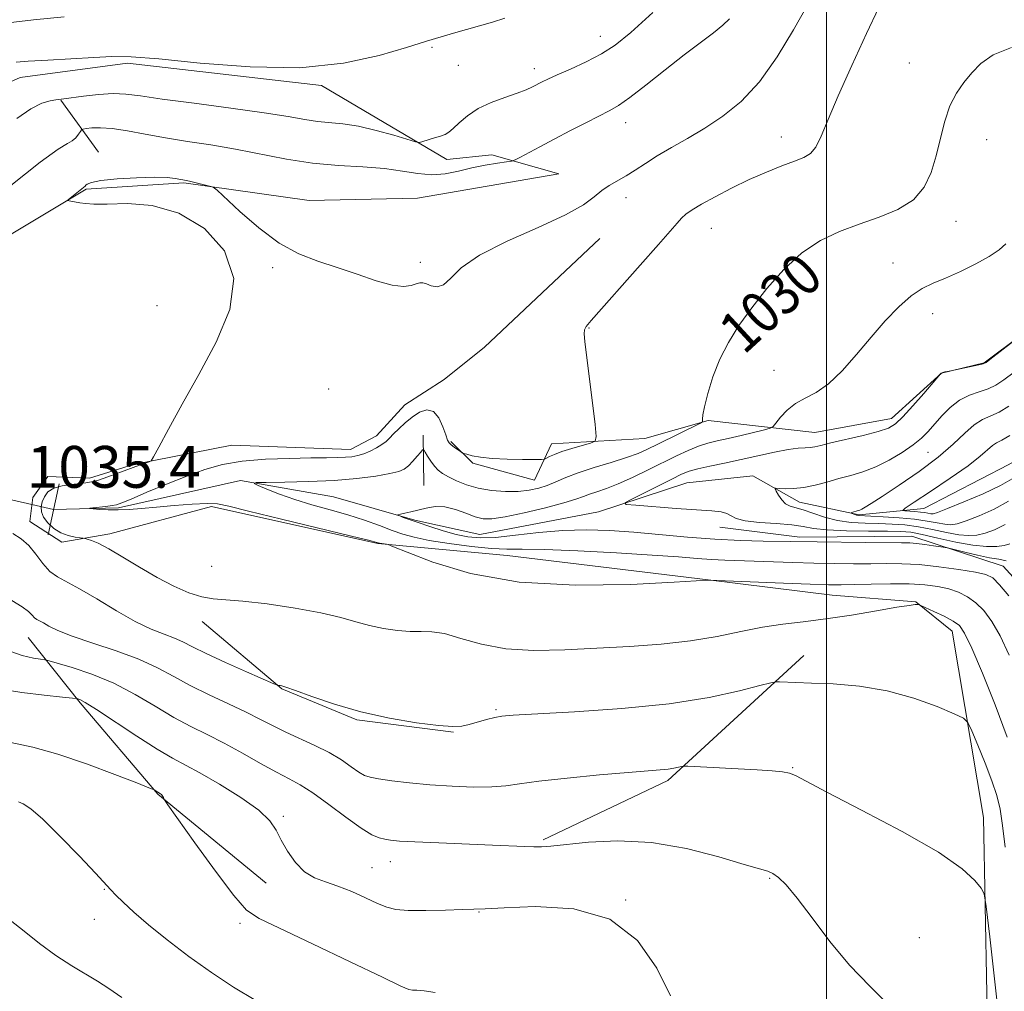
# Model space of a CAD drawing. Extents: x 2162300 to 2165200, y 307300 to 310200.
# Drawn here: x 2163846 to 2164034, y 307684 to 307869 of the extents above; entities that cross this region are included whole.
import ezdxf
from ezdxf.enums import TextEntityAlignment as Align

# ---------------------------------------------------------------- set-up
doc = ezdxf.new("R2010")
doc.units = 0
doc.header["$MEASUREMENT"] = 0
doc.linetypes.add('rvrstm', pattern=[117.1, 50, -3.9, 0.5, -3.9, 0.5, -3.9, 0.5, -3.9, 50])
for name, color, linetype, lineweight in [('BREAKLINE DTM HARD', 7, 'Continuous', 0), ('CONTOUR INDEX', 41, 'Continuous', 13), ('CONTOUR INDEX LABEL', 244, 'Continuous', 0), ('CONTOUR INTERMEDIATE', 44, 'Continuous', 0), ('GRID LINE', 7, 'Continuous', 0), ('PIPE END LARGE', 7, 'Continuous', 13), ('SPOT ELEVATION', 7, 'Continuous', 0), ('SPOT ELEVATION DTM', 2, 'Continuous', 13), ('STREAM - RIVER SINGLE LINE', 142, 'rvrstm', 0), ('STREAM - RIVER SINGLE LINE UNDER ROAD', 9, 'Continuous', 0)]:
    doc.layers.add(name, color=color, linetype=linetype, lineweight=lineweight)
doc.styles.add('Style-WORKING', font='WORKING.shx')

msp = doc.modelspace()

# ---------------------------------------------------------------- linework, layer by layer
at = {"layer": 'BREAKLINE DTM HARD', "extrusion": (0.1602981181084422, -0.2217124731790349, 0.9618461896622181), "elevation": 279604.9380802352, "flags": 128}
msp.add_lwpolyline([(1933916.652515925, -979196.0009351093), (1933916.652515925, -979208.8303154531)], dxfattribs=at)
at = {"layer": 'BREAKLINE DTM HARD', "extrusion": (0.001874396617649787, -0.2009769706702271, 0.9795941730622628), "elevation": -56793.12103614551, "flags": 128}
msp.add_lwpolyline([(2166699.209294361, 281934.2235902656), (2166699.209294361, 281924.3721436713)], dxfattribs=at)
at = {"layer": 'BREAKLINE DTM HARD', "extrusion": (0.0002164119144388414, 0.1228343205759106, 0.9924271675314706), "elevation": 39297.84314288912, "flags": 128}
msp.add_lwpolyline([(-2163450.076246174, -309073.2953208853), (-2163424.11848204, -309049.1164482654), (-2163400.328515615, -309037.6375895469)], dxfattribs=at)
at = {"layer": 'BREAKLINE DTM HARD'}
for points in [[(2163729.68, 307819.69, 1042.53), (2163738.23, 307824.8, 1043.28), (2163755.18, 307829.58, 1044.09), (2163772.75, 307835.41, 1045.92), (2163805.22, 307840.12, 1043.76), (2163845.75, 307858.34, 1039.2), (2163866.28, 307861.05, 1039.64), (2163903.43, 307856.78, 1039.72), (2163927.39, 307842.62, 1037.5), (2163935.98, 307843.54, 1036.56), (2163948.81, 307839.88, 1034.82), (2163921.79, 307835.22, 1034.53), (2163901.03, 307834.81, 1034.44), (2163877.08, 307838.15, 1033.86), (2163858.42, 307836.93, 1033.86), (2163823.79, 307816.25, 1035.19), (2163797.04, 307805.3, 1036.59), (2163776.68, 307806.78, 1038.64), (2163757.14, 307809.54, 1038.73), (2163747.75, 307804.2, 1039.16), (2163742.78, 307798.28, 1038.48), (2163742.89, 307786.12, 1038.48), (2163735.89, 307771.99, 1038.85), (2163726.76, 307761.63, 1039.23)], [(2163956.6, 307827.49, 1033.39), (2163934.56, 307806.72, 1033.66), (2163926.86, 307800.57, 1033.06), (2163919.35, 307795.67, 1032.85), (2163913.95, 307789.74, 1032.68), (2163908.94, 307787.18, 1032.68), (2163886.28, 307788.01, 1033.2), (2163867.43, 307784.27, 1034.18), (2163859.06, 307781.67, 1034.35), (2163851.09, 307782.02, 1034.72), (2163848.19, 307778, 1035.14), (2163847.6, 307773.38, 1035.39), (2163853.72, 307769.45, 1034.43), (2163862.94, 307771.01, 1033.51), (2163882.4, 307776.23, 1032.39), (2163914.15, 307769.19, 1032.1), (2163938.92, 307766.9, 1030.81), (2163977.36, 307762.23, 1031.99), (2164001.09, 307759.31, 1032.95), (2164017.05, 307757.99, 1033.93), (2164024.02, 307752.39, 1034.74), (2164030.02, 307716.78, 1037.4), (2164031.29, 307649.45, 1040.16)], [(2164044.31, 307814.34, 1025.9), (2164030.14, 307803.71, 1026.07), (2164021.98, 307801.75, 1025.98), (2164012.41, 307793.06, 1026.57), (2163997.75, 307790.4, 1026.75), (2163977.38, 307792.72, 1029.89), (2163965.25, 307789.25, 1031.16), (2163947.42, 307788.24, 1032.8), (2163944.13, 307781.29, 1030.93), (2163932.35, 307784.54, 1031.83), (2163928.12, 307788.69, 1032.2)], [(2164036.142, 307500, 1042.056), (2164038.1, 307528.68, 1041), (2164039.79, 307571.7, 1040.23), (2164042.81, 307606.98, 1036.96), (2164047.74, 307661.99, 1032.35), (2164049.53, 307717.18, 1029.96), (2164044.15, 307753.42, 1028.56), (2164033.76, 307764.86, 1029.04), (2164016.3, 307770.57, 1027.36), (2163994.9, 307770.37, 1027.57), (2163979.57, 307772.32, 1026.63)], [(2163880.6, 307754.24, 1034.44), (2163895.83, 307741.38, 1036.08), (2163910.15, 307735.43, 1036.13), (2163928.63, 307733.09, 1036.08)], [(2163892.82, 307704.22, 1042.51), (2163872.1, 307721.23, 1044.09), (2163857.25, 307738.71, 1042.22), (2163847.28, 307751.2, 1038.85)]]:
    msp.add_polyline3d(points, dxfattribs=at)
at = {"layer": 'CONTOUR INDEX', "flags": 128}
for points, elevation in [([(2163845.0349, 307861.235), (2163847.33, 307861.4300000001), (2163851.102, 307861.659), (2163859.9, 307862.1420000001), (2163863.339, 307862.3130000001), (2163866.986, 307862.28), (2163872.296, 307861.883), (2163880.224, 307861.083), (2163889.734, 307860.327), (2163899.289, 307860.187), (2163907.606, 307861.0420000001), (2163914.408, 307862.5220000001), (2163919.668, 307864.0650000001), (2163923.463, 307865.2359), (2163926.27, 307866.084), (2163928.667, 307866.7830000001), (2163933.634, 307868.1890000001), (2163936.107, 307868.9120000001), (2163938.443, 307869.638)], 1040), ([(2164034.817, 307759.154), (2164033.07, 307761.2880000001), (2164031.7791, 307762.5820000001), (2164030.457, 307763.2679), (2164028.44, 307763.72), (2164025.289, 307764.2270000001), (2164021.468, 307764.7429000001), (2164017.667, 307765.137), (2164014.398, 307765.318), (2164011.457, 307765.345), (2164008.461, 307765.316), (2164005.109, 307765.3140000001), (2164001.428, 307765.3559000001), (2163997.526, 307765.441), (2163993.532, 307765.5650000001), (2163986.151, 307765.822), (2163980.514, 307765.9851), (2163977.983, 307766.1080000001), (2163975.247, 307766.3100000001), (2163971.7, 307766.5970000001), (2163966.661, 307766.9660000001), (2163959.829, 307767.3950000001), (2163952.421, 307767.7930000001), (2163946.03, 307768.05), (2163941.771, 307768.105), (2163938.831, 307768.0970000001), (2163935.919, 307768.2150000001), (2163932.099, 307768.595), (2163927.848, 307769.159), (2163924.001, 307769.779), (2163921.157, 307770.3630000001), (2163918.981, 307770.969), (2163916.906, 307771.691), (2163914.467, 307772.5930000001), (2163911.627, 307773.61), (2163908.453, 307774.6450000001), (2163905.038, 307775.626), (2163901.574, 307776.5820000001), (2163898.278, 307777.5640000001), (2163895.359, 307778.5920000001), (2163892.982, 307779.5480000001), (2163891.3019, 307780.278), (2163890.504, 307780.677), (2163890.895, 307780.8300000001), (2163892.807, 307780.866), (2163896.383, 307780.9041), (2163900.9981, 307781.0090000001), (2163905.833, 307781.2361), (2163910.18, 307781.6130000001), (2163913.773, 307782.0760000001), (2163916.458, 307782.5380000001), (2163918.173, 307782.948), (2163919.227, 307783.4020000001), (2163920.026, 307784.035), (2163920.878, 307784.9160000001), (2163921.714, 307785.8690000001), (2163922.371, 307786.6510000001), (2163922.745, 307787.0630000001), (2163922.97, 307787.0640000001), (2163923.236, 307786.655), (2163923.692, 307785.8740000001), (2163924.304, 307784.903), (2163924.993, 307783.9600000001), (2163925.7151, 307783.208), (2163926.572, 307782.573), (2163927.701, 307781.925), (2163929.21, 307781.177), (2163931.1041, 307780.415), (2163933.361, 307779.7670000001), (2163935.92, 307779.338), (2163938.562, 307779.1350000001), (2163941.031, 307779.143), (2163943.136, 307779.3470000001), (2163944.944, 307779.7289), (2163946.59, 307780.274), (2163948.2289, 307780.9650000001), (2163950.111, 307781.78), (2163952.5069, 307782.7010000001), (2163955.55, 307783.6960000001), (2163958.817, 307784.693), (2163961.744, 307785.61), (2163963.949, 307786.4060000001), (2163965.772, 307787.2031), (2163967.734, 307788.1620000001), (2163975.855, 307792.1931), (2163976.2601, 307792.453), (2163976.296, 307792.6310000001), (2163976.273, 307792.9650000001), (2163976.352, 307793.7590000001), (2163976.658, 307795.3279), (2163977.291, 307797.8640000001), (2163978.267, 307801.0440000001), (2163979.574, 307804.4180000001), (2163981.214, 307807.649), (2163983.231, 307810.849), (2163985.679, 307814.2430000001), (2163988.579, 307817.942), (2163991.826, 307821.6070000001), (2163995.282, 307824.7870000001), (2163998.836, 307827.154), (2164002.482, 307828.8791), (2164006.239, 307830.257), (2164010.061, 307831.572), (2164013.636, 307833.052), (2164016.587, 307834.9131000001), (2164018.648, 307837.312), (2164020.005, 307840.172), (2164020.956, 307843.355), (2164021.77, 307846.703), (2164022.605, 307849.976), (2164023.588, 307852.9130000001), (2164024.814, 307855.3320000001), (2164026.24, 307857.3601), (2164027.79, 307859.2010000001), (2164029.496, 307861.003), (2164031.822, 307862.6740000001), (2164035.3449, 307864.066)], 1030), ([(2164035.506, 307781.5320000001), (2164033.242, 307780.2560000001), (2164029.923, 307778.703), (2164026.221, 307777.1190000001), (2164023.088, 307775.845), (2164021.228, 307775.133), (2164020.347, 307774.8750000001), (2164019.901, 307774.8740000001), (2164018.794, 307775.0750000001), (2164017.949, 307775.192), (2164016.888, 307775.2870000001), (2164014.9351, 307775.4020000001), (2164014.546, 307775.485), (2164015.008, 307775.9141000001), (2164016.717, 307777.0530000001), (2164019.837, 307779.1090000001), (2164023.609, 307781.6450000001), (2164027.04, 307784.061), (2164029.373, 307785.8810000001), (2164031.693, 307787.904), (2164032.486, 307788.4120000001), (2164033.497, 307788.947), (2164035.041, 307789.851)], 1020), ([(2164012.304, 307680.496), (2164008.274, 307684.49), (2164004.359, 307688.5160000001), (2164000.608, 307693.0320000001), (2163997.209, 307697.5490000001), (2163994.386, 307701.3410000001), (2163992.2901, 307703.8680000001), (2163990.796, 307705.3200000001), (2163989.7069, 307706.074), (2163988.7271, 307706.502), (2163987.161, 307706.9620000001), (2163984.214, 307707.807), (2163979.364, 307709.2370000001), (2163973.175, 307710.824), (2163966.485, 307711.9880000001), (2163960.068, 307712.312), (2163954.45, 307712.0420000001), (2163947.2679, 307711.2870000001), (2163945.475, 307711.159), (2163944.022, 307711.15), (2163942.267, 307711.2120000001), (2163936.109, 307711.491), (2163925.839, 307711.8950000001), (2163921.266, 307712.0930000001), (2163918.301, 307712.2660000001), (2163916.598, 307712.4280000001), (2163915.512, 307712.6030000001), (2163914.45, 307712.8630000001), (2163913.042, 307713.4720000001), (2163910.973, 307714.74), (2163908.08, 307716.8250000001), (2163904.811, 307719.274), (2163901.766, 307721.4780000001), (2163899.353, 307723.0090000001), (2163897.2181, 307724.164), (2163894.816, 307725.4170000001), (2163891.755, 307727.1119000001), (2163888.275, 307729.0690000001), (2163884.768, 307730.9749), (2163881.522, 307732.6180000001), (2163878.399, 307734.175), (2163875.157, 307735.9240000001), (2163871.602, 307738.0440000001), (2163867.751, 307740.324), (2163863.673, 307742.454), (2163859.513, 307744.1800000001), (2163855.737, 307745.459), (2163852.887, 307746.3050000001), (2163851.298, 307746.7540000001), (2163850.467, 307746.9440000001), (2163849.679, 307747.0380000001), (2163848.322, 307747.2160000001), (2163846.174, 307747.724), (2163843.114, 307748.8260000001)], 1040)]:
    msp.add_lwpolyline(points, dxfattribs=dict(at, elevation=elevation))
at = {"layer": 'CONTOUR INTERMEDIATE', "flags": 128}
for points, elevation in [([(2164034.5311, 307732.1610000001), (2164032.221, 307738.3430000001), (2164029.793, 307744.3530000001), (2164027.743, 307749.1560000001), (2164026.397, 307752.029), (2164025.395, 307753.485), (2164024.2031, 307754.3430000001), (2164022.467, 307755.252), (2164020.533, 307756.1800000001), (2164018.0191, 307757.3329), (2164017.619, 307757.4840000001), (2164017.38, 307757.5050000001), (2164016.929, 307757.4830000001), (2164015.779, 307757.344), (2164013.408, 307756.97), (2164009.523, 307756.3), (2164004.729, 307755.4880000001), (2163999.855, 307754.7450000001), (2163995.534, 307754.2120000001), (2163991.612, 307753.7560000001), (2163987.736, 307753.1790000001), (2163983.597, 307752.3460000001), (2163979.0469, 307751.3950000001), (2163973.978, 307750.5310000001), (2163968.339, 307749.9080000001), (2163962.299, 307749.4731000001), (2163956.084, 307749.1251000001), (2163949.92, 307748.816), (2163944.036, 307748.7150000001), (2163938.661, 307749.047), (2163933.988, 307749.9280000001), (2163930.071, 307751.0339), (2163926.929, 307751.932), (2163924.508, 307752.3100000001), (2163922.462, 307752.345), (2163920.376, 307752.3320000001), (2163917.938, 307752.5150000001), (2163915.267, 307752.914), (2163912.5869, 307753.4940000001), (2163909.995, 307754.22), (2163907.077, 307755.0490000001), (2163903.293, 307755.9400000001), (2163898.361, 307756.833), (2163893.043, 307757.615), (2163888.362, 307758.159), (2163882.678, 307758.5751000001), (2163880.533, 307758.952), (2163878.032, 307759.7689), (2163875.141, 307761.0299000001), (2163871.959, 307762.6830000001), (2163868.624, 307764.627), (2163865.432, 307766.574), (2163862.714, 307768.187), (2163860.725, 307769.2170000001), (2163859.404, 307769.7640000001), (2163858.608, 307770.0150000001), (2163858.172, 307770.133), (2163857.823, 307770.198), (2163857.26, 307770.262), (2163856.269, 307770.3900000001), (2163854.965, 307770.675), (2163853.551, 307771.2170000001), (2163852.214, 307772.0750000001), (2163851.082, 307773.1340000001), (2163850.273, 307774.235), (2163849.866, 307775.257), (2163849.807, 307776.2160000001), (2163850.0061, 307777.1660000001), (2163850.409, 307778.133), (2163851.103, 307779.0329), (2163852.214, 307779.7560000001), (2163853.7861, 307780.2230000001), (2163855.548, 307780.4870000001), (2163858.355, 307780.7560000001), (2163859.425, 307780.9500000001), (2163860.731, 307781.3210000001), (2163862.514, 307781.927), (2163864.472, 307782.6360000001), (2163868.583, 307784.1900000001), (2163870.468, 307784.8200000001), (2163870.819, 307785.0140000001), (2163871.298, 307785.7340000001), (2163872.314, 307787.5960000001), (2163874.175, 307791.0430000001), (2163876.782, 307795.822), (2163879.933, 307801.5050000001), (2163883.277, 307807.671), (2163885.877, 307813.927), (2163886.647, 307819.888), (2163884.833, 307825.177), (2163881.0221, 307829.4550000001), (2163876.133, 307832.3910000001), (2163871.021, 307833.8150000001), (2163866.279, 307834.1840000001), (2163862.435, 307834.115), (2163859.8549, 307834.111), (2163858.261, 307834.219), (2163857.214, 307834.3700000001), (2163855.154, 307834.6950000001), (2163854.908, 307834.753), (2163854.952, 307834.8860000001), (2163855.327, 307835.2100000001), (2163857.563, 307837.039), (2163858.207, 307837.5420000001), (2163858.347, 307837.692), (2163858.607, 307837.9301000001), (2163859.4079, 307838.241), (2163861.2309, 307838.5800000001), (2163864.325, 307838.899), (2163868.027, 307839.1400000001), (2163871.4411, 307839.2440000001), (2163873.873, 307839.1780000001), (2163875.417, 307839.007), (2163877.606, 307838.5800000001), (2163878.4201, 307838.405), (2163882.0019, 307837.552), (2163882.686, 307837.3300000001), (2163883.466, 307836.7430000001), (2163887.784, 307832.6880000001), (2163891.414, 307829.5310000001), (2163895.33, 307826.632), (2163899.08, 307824.5960000001), (2163902.711, 307823.1960000001), (2163906.397, 307821.9930000001), (2163910.213, 307820.6780000001), (2163913.853, 307819.4390000001), (2163916.914, 307818.5930000001), (2163919.101, 307818.3540000001), (2163920.548, 307818.5330000001), (2163921.497, 307818.8410000001), (2163922.178, 307819.0320000001), (2163922.778, 307819.0360000001), (2163923.474, 307818.827), (2163924.398, 307818.4500000001), (2163925.507, 307818.246), (2163926.716, 307818.6240000001), (2163928.069, 307819.8840000001), (2163930.139, 307821.876), (2163933.626, 307824.3370000001), (2163938.879, 307827.0079000001), (2163944.8291, 307829.6510000001), (2163950.053, 307832.0310000001), (2163953.492, 307833.97), (2163955.548, 307835.4990000001), (2163956.987, 307836.7041), (2163958.445, 307837.682), (2163961.675, 307839.5040000001), (2163963.411, 307840.6090000001), (2163965.34, 307841.8910000001), (2163967.607, 307843.3300000001), (2163970.314, 307844.9160000001), (2163973.384, 307846.675), (2163976.698, 307848.6460000001), (2163980.145, 307850.9111), (2163983.649, 307853.747), (2163987.14, 307857.4770000001), (2163990.531, 307862.2340000001), (2163993.66, 307867.398), (2163996.348, 307872.159)], 1034), ([(2164034.918, 307747.8310000001), (2164033.189, 307751.4890000001), (2164031.598, 307754.2700000001), (2164030.085, 307756.329), (2164028.566, 307757.8480000001), (2164026.965, 307758.9890000001), (2164025.239, 307759.8430000001), (2164023.352, 307760.4790000001), (2164021.247, 307760.9550000001), (2164018.778, 307761.278), (2164015.773, 307761.4450000001), (2164012.19, 307761.463), (2164008.4889, 307761.393), (2164005.254, 307761.307), (2164002.801, 307761.2670000001), (2164000.357, 307761.297), (2163996.878, 307761.4130000001), (2163991.748, 307761.6140000001), (2163977.435, 307762.186), (2163977.158, 307762.1670000001), (2163970.869, 307761.7901), (2163962.552, 307761.3620000001), (2163951.969, 307761.1890000001), (2163941.177, 307761.778), (2163931.921, 307763.427), (2163924.723, 307765.5850000001), (2163919.794, 307767.4890000001), (2163917.164, 307768.562), (2163916.132, 307768.9660000001), (2163915.814, 307769.0480000001), (2163914.523, 307769.241), (2163913.989, 307769.394), (2163912.624, 307769.7380000001), (2163909.134, 307770.5910000001), (2163895.744, 307773.8350000001), (2163889.475, 307775.3790000001), (2163885.674, 307776.333), (2163883.5, 307776.758), (2163881.527, 307776.8260000001), (2163878.673, 307776.6900000001), (2163875.229, 307776.441), (2163871.83, 307776.154), (2163868.971, 307775.8950000001), (2163866.597, 307775.703), (2163864.5129, 307775.6080000001), (2163862.585, 307775.6250000001), (2163860.927, 307775.7100000001), (2163859.715, 307775.8030000001), (2163859.0919, 307775.8620000001), (2163859.081, 307775.9080000001), (2163859.672, 307775.9830000001), (2163862.144, 307776.275), (2163863.346, 307776.4340000001), (2163864.204, 307776.5970000001), (2163865.202, 307776.941), (2163866.993, 307777.687), (2163870.009, 307778.964), (2163873.791, 307780.5380000001), (2163877.658, 307782.0870000001), (2163881.125, 307783.344), (2163884.4889, 307784.2770000001), (2163888.243, 307784.91), (2163892.681, 307785.279), (2163897.294, 307785.459), (2163901.374, 307785.5310000001), (2163904.385, 307785.5710000001), (2163906.484, 307785.61), (2163908.001, 307785.671), (2163909.233, 307785.7789), (2163910.345, 307785.9790000001), (2163911.471, 307786.3210000001), (2163912.694, 307786.8300000001), (2163913.909, 307787.4460000001), (2163914.963, 307788.0870000001), (2163915.759, 307788.7000000001), (2163916.439, 307789.3540000001), (2163917.2, 307790.1470000001), (2163918.196, 307791.1410000001), (2163919.404, 307792.248), (2163920.754, 307793.3430000001), (2163922.173, 307794.2710000001), (2163923.5601, 307794.746), (2163924.806, 307794.452), (2163925.825, 307793.224), (2163926.606, 307791.518), (2163927.16, 307789.942), (2163927.52, 307788.953), (2163927.817, 307788.4131000001), (2163928.206, 307788.0310000001), (2163928.787, 307787.5859000001), (2163929.978, 307786.7430000001), (2163930.308, 307786.5270000001), (2163930.617, 307786.3960000001), (2163931.1709, 307786.2370000001), (2163932.201, 307785.9730000001), (2163933.809, 307785.6660000001), (2163936.064, 307785.4110000001), (2163938.915, 307785.28), (2163941.834, 307785.2450000001), (2163944.176, 307785.2540000001), (2163945.484, 307785.2710000001), (2163946.069, 307785.333), (2163946.433, 307785.492), (2163947.01, 307785.79), (2163947.96, 307786.2160000001), (2163949.379, 307786.747), (2163951.266, 307787.349), (2163953.247, 307787.9290000001), (2163954.854, 307788.3811000001), (2163955.729, 307788.747), (2163955.9549, 307789.6680000001), (2163955.727, 307791.932), (2163953.77, 307807.8370000001), (2163953.639, 307809.2820000001), (2163953.702, 307810.0320000001), (2163954.024, 307810.687), (2163954.986, 307811.8620000001), (2163964.361, 307822.3900000001), (2163967.838, 307826.3370000001), (2163971.405, 307830.474), (2163972.2499, 307831.3920000001), (2163973.104, 307832.155), (2163974.2871, 307832.99), (2163976.084, 307834.072), (2163978.674, 307835.5110000001), (2163981.824, 307837.155), (2163985.198, 307838.79), (2163988.481, 307840.231), (2163991.443, 307841.421), (2163993.877, 307842.3310000001), (2163995.649, 307843.007), (2163996.929, 307843.768), (2163997.958, 307845.007), (2163998.9881, 307847.0900000001), (2164000.302, 307850.275), (2164002.191, 307854.796), (2164004.791, 307860.627), (2164007.611, 307866.699), (2164010.004, 307871.687)], 1032), ([(2163843.47, 307868.7910000001), (2163848.311, 307869.3590000001), (2163854.178, 307869.9350000001)], 1042), ([(2163843.9721, 307837.671), (2163849.579, 307842.105), (2163853.067, 307844.6250000001), (2163854.853, 307845.7150000001), (2163855.74, 307846.214), (2163856.396, 307846.7930000001), (2163856.928, 307847.4440000001), (2163857.302, 307847.9870000001), (2163857.533, 307848.2929000001), (2163857.8149, 307848.4330000001), (2163858.393, 307848.529), (2163859.474, 307848.655), (2163861.128, 307848.7160000001), (2163863.393, 307848.5690000001), (2163866.281, 307848.121), (2163869.711, 307847.469), (2163873.575, 307846.7600000001), (2163877.777, 307846.0970000001), (2163882.25, 307845.4190000001), (2163886.939, 307844.6240000001), (2163896.727, 307842.6880000001), (2163901.708, 307841.914), (2163906.638, 307841.476), (2163911.299, 307841.219), (2163915.443, 307840.9151), (2163918.905, 307840.42), (2163921.839, 307839.9190000001), (2163924.484, 307839.6840000001), (2163927.0429, 307839.9), (2163929.588, 307840.426), (2163932.155, 307841.0370000001), (2163934.724, 307841.5490000001), (2163937.034, 307841.9269000001), (2163938.769, 307842.1759), (2163939.7561, 307842.3310000001), (2163940.416, 307842.547), (2163941.311, 307843.0110000001), (2163945.133, 307845.062), (2163947.901, 307846.525), (2163951.009, 307848.144), (2163954.075, 307849.72), (2163958.556, 307851.9770000001), (2163960.226, 307852.9509000001), (2163962.366, 307854.4680000001), (2163965.448, 307856.867), (2163969.098, 307859.769), (2163972.7291, 307862.6190000001), (2163975.849, 307864.9730000001), (2163978.341, 307866.8310000001), (2163980.182, 307868.3050000001), (2163981.4001, 307869.518)], 1036), ([(2163845.1499, 307850.4940000001), (2163847.811, 307852.333), (2163849.906, 307853.3750000001), (2163851.497, 307853.8630000001), (2163852.607, 307854.0430000001), (2163854.143, 307854.2270000001), (2163857.88, 307854.7220000001), (2163860.751, 307855.045), (2163863.561, 307855.2280000001), (2163865.985, 307855.1510000001), (2163868.771, 307854.801), (2163872.936, 307854.197), (2163879.073, 307853.377), (2163886.087, 307852.4550000001), (2163892.463, 307851.5700000001), (2163897.0549, 307850.8360000001), (2163900.207, 307850.28), (2163902.634, 307849.9070000001), (2163907.502, 307849.4521000001), (2163910.45, 307848.9950000001), (2163913.874, 307848.1939000001), (2163917.252, 307847.2500000001), (2163921.407, 307846.007), (2163922.1521, 307845.9051), (2163922.789, 307846.052), (2163925.033, 307846.7430000001), (2163926.182, 307847.1120000001), (2163927.034, 307847.425), (2163927.746, 307847.834), (2163928.57, 307848.534), (2163929.725, 307849.649), (2163931.301, 307851.0090000001), (2163933.354, 307852.372), (2163935.863, 307853.54), (2163938.491, 307854.503), (2163940.8189, 307855.297), (2163942.537, 307855.9570000001), (2163943.755, 307856.513), (2163945.572, 307857.454), (2163946.7191, 307858.007), (2163948.464, 307858.796), (2163951.004, 307859.9180000001), (2163953.989, 307861.301), (2163956.931, 307862.8300000001), (2163959.572, 307864.524), (2163962.561, 307866.9350000001), (2163966.774, 307870.7500000001)], 1038), ([(2164034.322, 307765.8300000001), (2164032.904, 307766.1950000001), (2164031.148, 307766.4560000001), (2164028.857, 307766.9190000001), (2164026.447, 307767.496), (2164023.367, 307768.2820000001), (2164022.684, 307768.427), (2164021.855, 307768.5530000001), (2164020.463, 307768.752), (2164018.76, 307768.9840000001), (2164017.167, 307769.176), (2164015.896, 307769.275), (2164014.336, 307769.3090000001), (2164007.419, 307769.3620000001), (2163998.222, 307769.4670000001), (2163987.857, 307769.6460000001), (2163983.543, 307769.7649000001), (2163978.609, 307770.0050000001), (2163973.391, 307770.3960000001), (2163963.126, 307771.316), (2163958.479, 307771.6549000001), (2163954.047, 307771.8030000001), (2163949.584, 307771.6840000001), (2163944.9629, 307771.274), (2163940.513, 307770.751), (2163936.683, 307770.344), (2163933.761, 307770.2370000001), (2163931.419, 307770.4400000001), (2163929.171, 307770.9180000001), (2163926.669, 307771.6180000001), (2163924.12, 307772.4160000001), (2163921.8709, 307773.1660000001), (2163920.191, 307773.7540000001), (2163919.054, 307774.171), (2163918.358, 307774.4380000001), (2163918.023, 307774.5810000001), (2163918.058, 307774.6680000001), (2163918.493, 307774.773), (2163919.335, 307774.9560000001), (2163920.506, 307775.226), (2163923.452, 307775.9660000001), (2163925.146, 307776.2340000001), (2163927.005, 307776.181), (2163929.011, 307775.6900000001), (2163931.004, 307774.964), (2163932.787, 307774.2870000001), (2163934.295, 307773.9), (2163935.999, 307773.8800000001), (2163938.501, 307774.2670000001), (2163942.145, 307775.0490000001), (2163946.222, 307776.0270000001), (2163949.765, 307776.9550000001), (2163952.071, 307777.6460000001), (2163953.492, 307778.1521000001), (2163954.647, 307778.584), (2163956.06, 307779.0550000001), (2163957.881, 307779.681), (2163960.164, 307780.578), (2163962.907, 307781.812), (2163965.869, 307783.2411), (2163971.308, 307785.9330000001), (2163973.539, 307786.9770000001), (2163975.498, 307787.78), (2163977.2721, 307788.345), (2163979.076, 307788.7880000001), (2163981.157, 307789.253), (2163983.636, 307789.8360000001), (2163988.096, 307790.937), (2163989.208, 307791.241), (2163989.784, 307791.5690000001), (2163990.316, 307792.2010000001), (2163991.206, 307793.316), (2163992.479, 307794.6840000001), (2163994.069, 307795.975), (2163995.921, 307796.9930000001), (2163998.023, 307798.079), (2164000.376, 307799.7110000001), (2164002.964, 307802.2160000001), (2164005.703, 307805.329), (2164008.49, 307808.6360000001), (2164011.227, 307811.7600000001), (2164013.82, 307814.4710000001), (2164016.182, 307816.5750000001), (2164018.287, 307817.975), (2164020.373, 307818.9670000001), (2164022.745, 307819.9459), (2164025.576, 307821.2070000001), (2164028.522, 307822.648), (2164031.111, 307824.067), (2164032.986, 307825.3210000001), (2164034.26, 307826.4990000001)], 1028), ([(2164035.056, 307769.126), (2164033.953, 307768.8201000001), (2164032.52, 307768.623), (2164030.571, 307768.583), (2164027.969, 307768.834), (2164024.704, 307769.4450000001), (2164021.2691, 307770.224), (2164018.285, 307770.9160000001), (2164016.13, 307771.3250000001), (2164014.206, 307771.498), (2164011.6719, 307771.5430000001), (2164007.987, 307771.561), (2164003.81, 307771.6180000001), (2164000.096, 307771.7710000001), (2163997.507, 307772.0539000001), (2163995.525, 307772.4019000001), (2163993.333, 307772.7280000001), (2163990.378, 307772.9730000001), (2163987.156, 307773.2050000001), (2163984.422, 307773.5200000001), (2163982.72, 307773.981), (2163981.733, 307774.496), (2163980.934, 307774.9400000001), (2163979.823, 307775.2220000001), (2163978.028, 307775.4120000001), (2163971.26, 307775.899), (2163963.527, 307776.481), (2163961.663, 307776.6620000001), (2163961.432, 307776.9560000001), (2163962.6341, 307777.615), (2163970.426, 307781.508), (2163972.2659, 307782.4070000001), (2163973.713, 307782.9990000001), (2163975.358, 307783.469), (2163977.6521, 307783.9730000001), (2163980.503, 307784.551), (2163983.682, 307785.2150000001), (2163990.027, 307786.6470000001), (2163992.624, 307787.1690000001), (2163994.532, 307787.425), (2163995.877, 307787.5060000001), (2163996.862, 307787.5480000001), (2163997.735, 307787.67), (2163998.902, 307787.9390000001), (2164000.812, 307788.403), (2164006.992, 307789.86), (2164009.877, 307790.594), (2164011.802, 307791.224), (2164013.16, 307792.0360000001), (2164014.581, 307793.399), (2164016.503, 307795.5140000001), (2164018.588, 307797.894), (2164021.779, 307801.6340000001), (2164021.932, 307801.762), (2164022.211, 307801.8910000001), (2164022.632, 307802.001), (2164023.099, 307802.0850000001), (2164023.742, 307802.181), (2164029.135, 307803.3260000001), (2164029.943, 307803.528), (2164030.492, 307803.7990000001), (2164031.221, 307804.3480000001), (2164035.735, 307807.904)], 1026), ([(2164034.118, 307772.785), (2164032.1109, 307771.79), (2164030.331, 307771.1620000001), (2164028.756, 307770.7929000001), (2164027.163, 307770.6800000001), (2164025.28, 307770.8470000001), (2164022.922, 307771.284), (2164020.259, 307771.85), (2164017.55, 307772.372), (2164014.988, 307772.7151), (2164012.5151, 307772.9), (2164010.011, 307772.985), (2164007.39, 307773.0420000001), (2164004.716, 307773.186), (2164002.091, 307773.546), (2163999.614, 307774.191), (2163997.394, 307774.9550000001), (2163995.536, 307775.611), (2163993.027, 307776.3200000001), (2163992.161, 307776.7770000001), (2163991.413, 307777.5410000001), (2163990.7991, 307778.431), (2163990.363, 307779.186), (2163990.162, 307779.605), (2163990.305, 307779.7440000001), (2163990.915, 307779.7230000001), (2163992.072, 307779.66), (2163993.689, 307779.6690000001), (2163995.635, 307779.8630000001), (2163997.786, 307780.3130000001), (2164000.054, 307780.932), (2164002.357, 307781.5900000001), (2164004.64, 307782.2070000001), (2164006.956, 307782.899), (2164009.385, 307783.829), (2164011.948, 307785.1), (2164014.429, 307786.568), (2164016.556, 307788.0270000001), (2164018.148, 307789.334), (2164019.405, 307790.5930000001), (2164022.028, 307793.568), (2164023.647, 307795.1890000001), (2164025.433, 307796.574), (2164027.327, 307797.539), (2164029.198, 307798.2100000001), (2164030.899, 307798.7910000001), (2164032.368, 307799.4820000001), (2164033.898, 307800.4720000001), (2164035.866, 307801.948)], 1024), ([(2164034.783, 307777.2670000001), (2164032.021, 307775.7440000001), (2164029.166, 307774.4551), (2164026.71, 307773.503), (2164024.992, 307772.963), (2164023.755, 307772.778), (2164022.59, 307772.861), (2164021.14, 307773.123), (2164019.249, 307773.476), (2164016.814, 307773.828), (2164013.845, 307774.106), (2164010.825, 307774.3030000001), (2164006.108, 307774.5410000001), (2164005.723, 307774.6030000001), (2164005.381, 307774.708), (2164004.685, 307775.0000000001), (2164004.688, 307775.039), (2164004.822, 307775.088), (2164006.041, 307775.4620000001), (2164006.353, 307775.573), (2164006.75, 307775.757), (2164007.357, 307776.1), (2164008.511, 307776.8210000001), (2164010.607, 307778.1740000001), (2164013.845, 307780.306), (2164017.667, 307782.937), (2164021.322, 307785.6780000001), (2164024.226, 307788.186), (2164026.452, 307790.29), (2164028.239, 307791.865), (2164029.81, 307792.865), (2164032.97, 307794.3210000001), (2164034.834, 307795.414)], 1022), ([(2164034.119, 307711.11), (2164033.659, 307715.2660000001), (2164033.179, 307718.338), (2164032.539, 307720.9710000001), (2164031.5969, 307723.785), (2164030.297, 307727.172), (2164028.903, 307730.615), (2164027.761, 307733.366), (2164027.036, 307734.9230000001), (2164026.156, 307735.7641), (2164024.367, 307736.606), (2164021.121, 307737.975), (2164016.698, 307739.6020000001), (2164011.588, 307741.0260000001), (2164006.279, 307741.894), (2164001.2769, 307742.3080000001), (2163997.087, 307742.4820000001), (2163994.09, 307742.594), (2163991.02, 307742.7370000001), (2163990.335, 307742.7380000001), (2163989.358, 307742.5440000001), (2163987.25, 307741.9870000001), (2163983.326, 307740.9770000001), (2163977.515, 307739.73), (2163969.8969, 307738.535), (2163960.829, 307737.627), (2163951.766, 307737.003), (2163940.08, 307736.3590000001), (2163937.877, 307736.1629000001), (2163936.524, 307735.9010000001), (2163934.975, 307735.4950000001), (2163931.622, 307734.5701000001), (2163930.219, 307734.2600000001), (2163928.504, 307734.165), (2163925.78, 307734.3570000001), (2163921.585, 307734.894), (2163916.401, 307735.7720000001), (2163910.942, 307736.9720000001), (2163905.864, 307738.427), (2163901.575, 307739.887), (2163898.42, 307741.0539000001), (2163896.609, 307741.7120000001), (2163895.799, 307741.9710000001), (2163895.512, 307742.0220000001), (2163895.147, 307742.0140000001), (2163895.007, 307742.052), (2163894.306, 307742.3480000001), (2163889.094, 307744.6180000001), (2163885.0351, 307746.4170000001), (2163881.318, 307748.1250000001), (2163878.7199, 307749.4130000001), (2163876.911, 307750.3470000001), (2163875.285, 307751.095), (2163873.325, 307751.8370000001), (2163870.858, 307752.8080000001), (2163867.802, 307754.2600000001), (2163864.177, 307756.3130000001), (2163860.435, 307758.578), (2163857.133, 307760.5370000001), (2163852.905, 307762.7859000001), (2163851.485, 307763.8520000001), (2163850.147, 307765.3719), (2163848.806, 307767.1360000001), (2163847.424, 307768.7990000001), (2163845.963, 307770.095), (2163844.4, 307771.089)], 1036), ([(2164033.912, 307669.867), (2164031.22, 307693.9390000001), (2164030.541, 307699.752), (2164030.102, 307702.1610000001), (2164029.527, 307703.2290000001), (2164028.37, 307704.6900000001), (2164025.919, 307706.9560000001), (2164021.391, 307710.106), (2164014.467, 307714.0700000001), (2164006.688, 307718.1740000001), (2164000.055, 307721.5930000001), (2163994.034, 307724.7860000001), (2163992.874, 307725.257), (2163991.552, 307725.523), (2163989.615, 307725.714), (2163986.748, 307725.894), (2163973.464, 307726.606), (2163972.662, 307726.6120000001), (2163972.254, 307726.534), (2163971.67, 307726.3840000001), (2163970.804, 307726.198), (2163969.67, 307726.0200000001), (2163968.177, 307725.872), (2163962.044, 307725.383), (2163956.544, 307724.9), (2163950.393, 307724.311), (2163944.978, 307723.719), (2163941.278, 307723.2141), (2163938.631, 307722.839), (2163935.968, 307722.6250000001), (2163932.475, 307722.5930000001), (2163928.374, 307722.7290000001), (2163924.1411, 307723.0050000001), (2163920.213, 307723.3890000001), (2163916.863, 307723.807), (2163914.321, 307724.175), (2163912.696, 307724.4589000001), (2163911.606, 307724.811), (2163910.548, 307725.432), (2163909.104, 307726.458), (2163907.205, 307727.7700000001), (2163904.865, 307729.182), (2163902.146, 307730.545), (2163896.561, 307733.0690000001), (2163894.146, 307734.269), (2163891.755, 307735.5140000001), (2163888.994, 307736.9), (2163885.608, 307738.4890000001), (2163881.901, 307740.2160000001), (2163878.319, 307741.9890000001), (2163875.148, 307743.7280000001), (2163872.035, 307745.42), (2163868.471, 307747.0640000001), (2163864.159, 307748.6510000001), (2163859.66, 307750.1300000001), (2163855.75, 307751.4380000001), (2163853.015, 307752.5249000001), (2163851.29, 307753.3750000001), (2163850.219, 307753.985), (2163848.958, 307754.655), (2163848.534, 307754.9730000001), (2163848.092, 307755.4500000001), (2163847.389, 307756.1389), (2163846.153, 307757.077), (2163844.207, 307758.279)], 1038), ([(2163970.173, 307682.6620000001), (2163967.545, 307687.975), (2163963.824, 307693.2640000001), (2163958.5569, 307697.324), (2163951.636, 307699.3), (2163944.3499, 307699.725), (2163938.335, 307699.481), (2163934.713, 307699.284), (2163932.544, 307699.204), (2163930.374, 307699.144), (2163927.144, 307699.0420000001), (2163923.376, 307698.953), (2163919.987, 307698.964), (2163917.63, 307699.155), (2163915.9039, 307699.594), (2163914.142, 307700.3389), (2163911.848, 307701.4020000001), (2163909.202, 307702.5860000001), (2163906.5529, 307703.643), (2163904.1811, 307704.431), (2163902.082, 307705.2180000001), (2163900.184, 307706.3750000001), (2163898.44, 307708.15), (2163896.913, 307710.296), (2163895.691, 307712.441), (2163894.738, 307714.3250000001), (2163893.5239, 307716.1350000001), (2163891.397, 307718.17), (2163887.968, 307720.6070000001), (2163883.905, 307723.126), (2163880.143, 307725.2861), (2163874.883, 307728.143), (2163871.994, 307729.8590000001), (2163868.1109, 307732.344), (2163860.364, 307737.4170000001), (2163858.208, 307738.7590000001), (2163857.192, 307739.317), (2163856.818, 307739.463), (2163856.562, 307739.5170000001), (2163855.793, 307739.605), (2163853.852, 307739.8), (2163850.367, 307740.1620000001), (2163846.108, 307740.672), (2163842.136, 307741.297)], 1042), ([(2163925.139, 307683.307), (2163923.026, 307683.6350000001), (2163921.657, 307683.7430000001), (2163920.813, 307683.7610000001), (2163920.119, 307683.8800000001), (2163918.58, 307684.5330000001), (2163915.05, 307686.2120000001), (2163908.911, 307689.1610000001), (2163901.672, 307692.621), (2163891.471, 307697.426), (2163889.051, 307699.068), (2163886.619, 307701.816), (2163883.108, 307706.4881000001), (2163879.168, 307711.9510000001), (2163874.049, 307719.176), (2163873.364, 307720.1651), (2163873.239, 307720.3950000001), (2163873.183, 307720.566), (2163873.093, 307720.7810000001), (2163872.963, 307720.996), (2163872.793, 307721.1730000001), (2163872.61, 307721.3081), (2163872.078, 307721.6130000001), (2163871.518, 307721.9820000001), (2163871.302, 307722.0930000001), (2163870.412, 307722.453), (2163868.083, 307723.3700000001), (2163863.854, 307725.018), (2163858.472, 307727.023), (2163852.988, 307728.876), (2163848.209, 307730.2000000001), (2163843.982, 307731.1400000001)], 1044), ([(2163890.852, 307681.747), (2163886.566, 307684.3360000001), (2163882.344, 307687.1310000001), (2163878.0399, 307690.2070000001), (2163873.909, 307693.3420000001), (2163870.305, 307696.241), (2163867.503, 307698.6570000001), (2163865.465, 307700.551), (2163864.074, 307701.936), (2163863.124, 307702.9350000001), (2163860.1681, 307706.128), (2163857.097, 307709.388), (2163853.46, 307713.1570000001), (2163850.143, 307716.4240000001), (2163847.829, 307718.426), (2163846.375, 307719.3850000001), (2163845.436, 307719.768)], 1046), ([(2163865.199, 307682.3150000001), (2163862.708, 307684.0550000001), (2163860.574, 307685.431), (2163855.6599, 307688.404), (2163852.628, 307690.3620000001), (2163849.447, 307692.676), (2163846.225, 307695.3100000001), (2163842.69, 307698.0060000001)], 1048)]:
    msp.add_lwpolyline(points, dxfattribs=dict(at, elevation=elevation))
at = {"layer": 'GRID LINE', "flags": 128}
msp.add_lwpolyline([(2164000, 307500), (2164000, 310000)], dxfattribs=at)
at = {"layer": 'PIPE END LARGE', "elevation": 1032.24, "flags": 128}
msp.add_lwpolyline([(2163853.21, 307780.6), (2163851.13, 307770.82)], dxfattribs=at)
at = {"layer": 'SPOT ELEVATION DTM'}
for p in [(2163956.72, 307866.2, 1038.69), (2163924.52, 307864.08, 1039.81), (2163929.6, 307860.65, 1039.24), (2163944.11, 307859.98, 1038.54), (2164015.81, 307861.09, 1030.97), (2163961.58, 307849.66, 1035.35), (2163991.33, 307846.9, 1032.66), (2164030.61, 307846.45, 1029.02), (2163961.61, 307835.34, 1033.5), (2164024.73, 307830.82, 1029.34), (2163977.96, 307829.47, 1031.18), (2163922.3, 307822.95, 1034.19), (2164012.68, 307822.86, 1028.8), (2163894.09, 307821.91, 1033.86), (2163871.96, 307814.69, 1034.87), (2164020.3, 307813.14, 1027.27), (2163954.57, 307810.39, 1031.9), (2163989.93, 307802.33, 1029.16), (2163904.79, 307798.71, 1033.34), (2164019.4, 307786.59, 1023.04), (2163882.38, 307764.79, 1033.27), (2163936.78, 307737.37, 1035.81), (2163993.5, 307726.32, 1037.91), (2163896.13, 307716.96, 1041.77), (2163916.55, 307708.35, 1040.71), (2163913.07, 307707.16, 1041.07), (2163989.1, 307705.14, 1040.15), (2163861.89, 307703.03, 1046.09), (2163961.56, 307700.97, 1042), (2163933.55, 307698.69, 1042.08), (2163859.99, 307697.28, 1046.76), (2163887.8, 307696.54, 1044.41), (2164017.72, 307693.77, 1039.1)]:
    msp.add_point(p, dxfattribs=at)
at = {"layer": 'STREAM - RIVER SINGLE LINE'}
msp.add_polyline3d([(2163852.17, 307775.71, 1032.24), (2163864.57, 307776.03, 1031.79), (2163887.89, 307781.22, 1030.17), (2163905.7, 307778.08, 1028.75), (2163921.25, 307773.67, 1027.79), (2163933.68, 307770.9, 1026.97), (2163956.38, 307775.25, 1026.38), (2163973.29, 307780.78, 1024.92), (2163985.89, 307782.14, 1024.51), (2163994.82, 307777.06, 1023.41), (2164006.22, 307774.69, 1021.77), (2164018.61, 307775.84, 1019.04), (2164034.87, 307784.26, 1018.16), (2164048.44, 307792.45, 1017.65), (2164070.7, 307799.49, 1016.34), (2164089.88, 307804.63, 1015.03), (2164101.86, 307805.78, 1014.74), (2164114.88, 307807.14, 1014.37), (2164131.57, 307813.5, 1013.39), (2164147.68, 307815.51, 1013.22), (2164161.92, 307814.03, 1012.44)], dxfattribs=at)
at = {"layer": 'STREAM - RIVER SINGLE LINE UNDER ROAD', "extrusion": (0.09576491167841793, -0.02173158029620322, 0.9951667298041342), "elevation": 201559.91029529, "flags": 128}
msp.add_lwpolyline([(779004.8806976185, -2032094.793486694), (779004.8806976185, -2032119.131648086)], dxfattribs=at)

# ---------------------------------------------------------------- texts
at = {"layer": 'CONTOUR INDEX LABEL', "style": 'Style-WORKING', "width": 0.8749999999999999}
msp.add_text('1030', height=8.000000000000002, rotation=42.70000043216958, dxfattribs=at).set_placement((2163981.469, 307808.053, 1030), align=Align.MIDDLE_LEFT)
at = {"layer": 'SPOT ELEVATION', "style": 'Style-WORKING'}
msp.add_text('1035.4', height=8.000000000000002, dxfattribs=at).set_placement((2163847.016, 307779.834, 1035.437))

doc.saveas('drawing.dxf')
